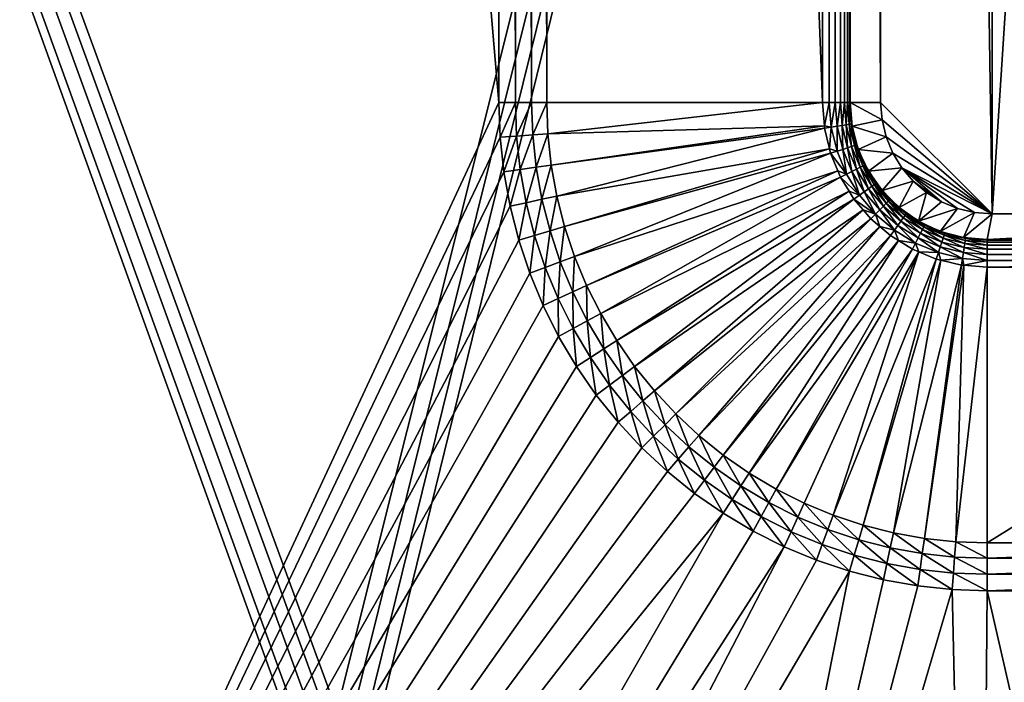
# Model space of a CAD drawing. Extents: x 0 to 433, y 0 to 635.
# Drawn here: x 230 to 287, y 77 to 115 of the extents above; entities that cross this region are included whole.
import ezdxf

# ---------------------------------------------------------------- set-up
doc = ezdxf.new("R2010")
doc.units = 0

msp = doc.modelspace()

# ---------------------------------------------------------------- linework, layer by layer
for points in [[(213.825729, 16.562134, 375.75), (257.568054, 110.499992, 375.75), (213.825729, 623.437866, 375.75)], [(213.825729, 623.437866, 375.75), (257.568054, 110.499992, 375.75), (257.568054, 529.5, 375.75)], [(383.573547, 616, 2.250001), (248.110641, 75.008881, 2.250001), (49.747677, 616, 2.250001)], [(248.110641, 75.008881, 2.250001), (247.215286, 75.528946, 2.250001), (49.747677, 616, 2.250001)], [(49.747677, 616, 2.250001), (247.215286, 75.528946, 2.250001), (246.243835, 75.887337, 2.250001)], [(49.747677, 616, 2.250001), (246.243835, 75.887337, 2.250001), (245.22525, 76.073364, 2.250001)], [(245.22525, 76.073364, 2.250001), (244.660599, 76.099991, 2.250001), (49.747677, 616, 2.250001)], [(49.747677, 616, 2.250001), (244.660599, 76.099991, 2.250001), (188.660614, 76.099991, 2.250001)], [(248.903244, 74.342636, 2.250001), (248.110641, 75.008881, 2.250001), (383.573547, 616, 2.250001)], [(383.573547, 616, 2.250001), (249.569504, 73.550034, 2.250001), (248.903244, 74.342636, 2.250001)], [(383.573547, 616, 2.250001), (250.089554, 72.654663, 2.250001), (249.569504, 73.550034, 2.250001)], [(383.573547, 23.999989, 2.250001), (250.089554, 72.654663, 2.250001), (383.573547, 616, 2.250001)], [(286.337372, 103.999985, 361.540436), (286.337372, 536, 361.540436), (279.837372, 529.5, 361.540436)], [(314.316803, 103.999985, 361.540436), (314.316803, 536, 361.540436), (286.337372, 103.999985, 361.540436)], [(286.337372, 103.999985, 361.540436), (314.316803, 536, 361.540436), (286.337372, 536, 361.540436)], [(257.568054, 529.5, 375.75), (257.568054, 110.499992, 375.75), (258.532806, 110.499992, 375.671936)], [(257.568054, 529.5, 375.75), (258.532806, 110.499992, 375.671936), (258.532806, 529.5, 375.671936)], [(258.532806, 529.5, 375.671936), (258.532806, 110.499992, 375.671936), (259.472443, 110.499992, 375.439758)], [(258.532806, 529.5, 375.671936), (259.472443, 110.499992, 375.439758), (259.472443, 529.5, 375.439758)], [(259.472443, 529.5, 375.439758), (259.472443, 110.499992, 375.439758), (260.362549, 110.499992, 375.059509)], [(259.472443, 529.5, 375.439758), (260.362549, 110.499992, 375.059509), (260.362549, 529.5, 375.059509)], [(260.362549, 110.499992, 375.059509), (276.447845, 110.499992, 366.593567), (260.362549, 529.5, 375.059509)], [(260.362549, 529.5, 375.059509), (276.447845, 110.499992, 366.593567), (276.447845, 529.5, 366.593567)], [(276.447845, 529.5, 366.593567), (276.447845, 110.499992, 366.593567), (276.84137, 110.499992, 366.345703)], [(276.447845, 529.5, 366.593567), (276.84137, 110.499992, 366.345703), (276.84137, 529.5, 366.345703)], [(276.84137, 529.5, 366.345703), (276.84137, 110.499992, 366.345703), (277.191864, 110.499992, 366.039978)], [(276.84137, 529.5, 366.345703), (277.191864, 110.499992, 366.039978), (277.191864, 529.5, 366.039978)], [(277.191864, 529.5, 366.039978), (277.191864, 110.499992, 366.039978), (277.490906, 110.499992, 365.683746)], [(277.191864, 529.5, 366.039978), (277.490906, 110.499992, 365.683746), (277.490906, 529.5, 365.683746)], [(277.490906, 529.5, 365.683746), (277.490906, 110.499992, 365.683746), (277.731293, 110.499992, 365.285583)], [(277.490906, 529.5, 365.683746), (277.731293, 110.499992, 365.285583), (277.731293, 529.5, 365.285583)], [(277.731293, 529.5, 365.285583), (277.731293, 110.499992, 365.285583), (277.907257, 110.499992, 364.855042)], [(277.731293, 529.5, 365.285583), (277.907257, 110.499992, 364.855042), (277.907257, 529.5, 364.855042)], [(277.907257, 529.5, 364.855042), (277.907257, 110.499992, 364.855042), (278.014526, 110.499992, 364.402496)], [(277.907257, 529.5, 364.855042), (278.014526, 110.499992, 364.402496), (278.014526, 529.5, 364.402496)], [(278.014526, 529.5, 364.402496), (278.014526, 110.499992, 364.402496), (278.050598, 110.499992, 363.938812)], [(278.014526, 529.5, 364.402496), (278.050598, 110.499992, 363.938812), (278.050598, 529.5, 363.938812)], [(278.050598, 110.499992, 363.938812), (278.050598, 110.499992, 360.750031), (278.050598, 529.5, 363.938812)], [(278.050598, 529.5, 363.938812), (278.050598, 110.499992, 360.750031), (278.050598, 529.5, 360.750031)], [(278.050598, 110.499992, 360.750031), (279.837372, 110.499992, 360.750031), (278.050598, 529.5, 360.750031)], [(278.050598, 529.5, 360.750031), (279.837372, 110.499992, 360.750031), (279.837372, 529.5, 360.750031)], [(279.837372, 110.499992, 361.540436), (279.837372, 529.5, 361.540436), (279.837372, 110.499992, 360.750031)], [(279.837372, 110.499992, 360.750031), (279.837372, 529.5, 361.540436), (279.837372, 529.5, 360.750031)], [(279.837372, 529.5, 361.540436), (279.837372, 110.499992, 361.540436), (286.337372, 103.999985, 361.540436)], [(213.825729, 16.562134, 375.75), (257.640594, 108.468071, 375.75), (257.568054, 110.499992, 375.75)], [(258.532806, 110.499992, 375.671936), (257.568054, 110.499992, 375.75), (257.640594, 108.468071, 375.75)], [(258.532806, 110.499992, 375.671936), (257.640594, 108.468071, 375.75), (258.602905, 108.536896, 375.671936)], [(259.472443, 110.499992, 375.439758), (258.532806, 110.499992, 375.671936), (258.602905, 108.536896, 375.671936)], [(259.472443, 110.499992, 375.439758), (258.602905, 108.536896, 375.671936), (259.540131, 108.603928, 375.439758)], [(260.362549, 110.499992, 375.059509), (259.472443, 110.499992, 375.439758), (259.540131, 108.603928, 375.439758)], [(260.362549, 110.499992, 375.059509), (259.540131, 108.603928, 375.439758), (260.427979, 108.667435, 375.059509)], [(260.427979, 108.667435, 375.059509), (276.447845, 110.499992, 366.593567), (260.362549, 110.499992, 375.059509)], [(260.427979, 108.667435, 375.059509), (276.555328, 109.13414, 366.593567), (276.447845, 110.499992, 366.593567)], [(276.447845, 110.499992, 366.593567), (276.555328, 109.13414, 366.593567), (276.84137, 110.499992, 366.345703)], [(276.84137, 110.499992, 366.345703), (276.555328, 109.13414, 366.593567), (276.954773, 109.059349, 366.345703)], [(276.84137, 110.499992, 366.345703), (276.954773, 109.059349, 366.345703), (277.191864, 110.499992, 366.039978)], [(277.191864, 110.499992, 366.039978), (276.954773, 109.059349, 366.345703), (277.300964, 109.114182, 366.039978)], [(277.191864, 110.499992, 366.039978), (277.300964, 109.114182, 366.039978), (277.490906, 110.499992, 365.683746)], [(277.490906, 110.499992, 365.683746), (277.300964, 109.114182, 366.039978), (277.596283, 109.160957, 365.683746)], [(277.490906, 110.499992, 365.683746), (277.596283, 109.160957, 365.683746), (277.731293, 110.499992, 365.285583)], [(277.731293, 110.499992, 365.285583), (277.596283, 109.160957, 365.683746), (277.83374, 109.19857, 365.285583)], [(277.731293, 110.499992, 365.285583), (277.83374, 109.19857, 365.285583), (277.907257, 110.499992, 364.855042)], [(277.907257, 110.499992, 364.855042), (277.83374, 109.19857, 365.285583), (278.007507, 109.226089, 364.855042)], [(277.907257, 110.499992, 364.855042), (278.007507, 109.226089, 364.855042), (278.014526, 110.499992, 364.402496)], [(278.014526, 110.499992, 364.402496), (278.007507, 109.226089, 364.855042), (278.113495, 109.242874, 364.402496)], [(278.014526, 110.499992, 364.402496), (278.113495, 109.242874, 364.402496), (278.050598, 110.499992, 363.938812)], [(278.050598, 110.499992, 363.938812), (278.149109, 109.24852, 363.938812), (278.050598, 110.499992, 360.750031)], [(278.050598, 110.499992, 360.750031), (278.149109, 109.24852, 363.938812), (278.17215, 109.110802, 360.750031)], [(278.050598, 110.499992, 363.938812), (278.113495, 109.242874, 364.402496), (278.149109, 109.24852, 363.938812)], [(278.17215, 109.110802, 360.750031), (279.917419, 109.48317, 360.750031), (278.050598, 110.499992, 360.750031)], [(278.050598, 110.499992, 360.750031), (279.917419, 109.48317, 360.750031), (279.837372, 110.499992, 360.750031)], [(279.837372, 110.499992, 361.540436), (279.837372, 110.499992, 360.750031), (279.917419, 109.48317, 360.750031)], [(279.837372, 110.499992, 361.540436), (279.917419, 109.48317, 360.750031), (279.917419, 109.48317, 361.540436)], [(286.337372, 103.999985, 361.540436), (279.837372, 110.499992, 361.540436), (279.917419, 109.48317, 361.540436)], [(277.625427, 107.762497, 366.039978), (277.596283, 109.160957, 365.683746), (277.300964, 109.114182, 366.039978)], [(277.909851, 107.854904, 365.683746), (277.83374, 109.19857, 365.285583), (277.596283, 109.160957, 365.683746)], [(277.909851, 107.854904, 365.683746), (277.596283, 109.160957, 365.683746), (277.625427, 107.762497, 366.039978)], [(278.138458, 107.929184, 365.285583), (278.007507, 109.226089, 364.855042), (277.83374, 109.19857, 365.285583)], [(278.138458, 107.929184, 365.285583), (277.83374, 109.19857, 365.285583), (277.909851, 107.854904, 365.683746)], [(278.305786, 107.983559, 364.855042), (278.113495, 109.242874, 364.402496), (278.007507, 109.226089, 364.855042)], [(278.305786, 107.983559, 364.855042), (278.007507, 109.226089, 364.855042), (278.138458, 107.929184, 365.285583)], [(278.18161, 109.113083, 363.938812), (278.149109, 109.24852, 363.938812), (278.113495, 109.242874, 364.402496)], [(278.407837, 108.016716, 364.402496), (278.18161, 109.113083, 363.938812), (278.113495, 109.242874, 364.402496)], [(278.407837, 108.016716, 364.402496), (278.113495, 109.242874, 364.402496), (278.305786, 107.983559, 364.855042)], [(278.149109, 109.24852, 363.938812), (278.18161, 109.113083, 363.938812), (278.17215, 109.110802, 360.750031)], [(278.17215, 109.110802, 360.750031), (280.155518, 108.491379, 360.750031), (279.917419, 109.48317, 360.750031)], [(279.917419, 109.48317, 361.540436), (279.917419, 109.48317, 360.750031), (280.155518, 108.491379, 360.750031)], [(279.917419, 109.48317, 361.540436), (280.155518, 108.491379, 360.750031), (280.155518, 108.491379, 361.540436)], [(286.337372, 103.999985, 361.540436), (279.917419, 109.48317, 361.540436), (280.155518, 108.491379, 361.540436)], [(259.540131, 108.603928, 375.439758), (258.602905, 108.536896, 375.671936), (258.812866, 106.583801, 375.671936)], [(259.540131, 108.603928, 375.439758), (258.812866, 106.583801, 375.671936), (259.742981, 106.717529, 375.439758)], [(260.427979, 108.667435, 375.059509), (259.540131, 108.603928, 375.439758), (259.742981, 106.717529, 375.439758)], [(260.427979, 108.667435, 375.059509), (259.742981, 106.717529, 375.439758), (260.623993, 106.8442, 375.059509)], [(260.623993, 106.8442, 375.059509), (276.555328, 109.13414, 366.593567), (260.427979, 108.667435, 375.059509)], [(260.623993, 106.8442, 375.059509), (276.566071, 108.997795, 366.593567), (276.555328, 109.13414, 366.593567)], [(260.949585, 105.039597, 375.059509), (276.566071, 108.997795, 366.593567), (260.623993, 106.8442, 375.059509)], [(260.949585, 105.039597, 375.059509), (276.853912, 107.798698, 366.593567), (276.566071, 108.997795, 366.593567)], [(276.555328, 109.13414, 366.593567), (276.566071, 108.997795, 366.593567), (276.954773, 109.059349, 366.345703)], [(276.853912, 107.798698, 366.593567), (276.954773, 109.059349, 366.345703), (276.566071, 108.997795, 366.593567)], [(277.292114, 107.654182, 366.345703), (276.954773, 109.059349, 366.345703), (276.853912, 107.798698, 366.593567)], [(277.292114, 107.654182, 366.345703), (277.300964, 109.114182, 366.039978), (276.954773, 109.059349, 366.345703)], [(277.625427, 107.762497, 366.039978), (277.300964, 109.114182, 366.039978), (277.292114, 107.654182, 366.345703)], [(278.17215, 109.110802, 360.750031), (278.18161, 109.113083, 363.938812), (278.442139, 108.027863, 363.938812)], [(278.17215, 109.110802, 360.750031), (278.442139, 108.027863, 363.938812), (278.533051, 107.763824, 360.750031)], [(278.533051, 107.763824, 360.750031), (280.155518, 108.491379, 360.750031), (278.17215, 109.110802, 360.750031)], [(278.442139, 108.027863, 363.938812), (278.18161, 109.113083, 363.938812), (278.407837, 108.016716, 364.402496)], [(257.857941, 106.446503, 375.75), (257.640594, 108.468071, 375.75), (213.825729, 16.562134, 375.75)], [(258.602905, 108.536896, 375.671936), (257.640594, 108.468071, 375.75), (257.857941, 106.446503, 375.75)], [(258.602905, 108.536896, 375.671936), (257.857941, 106.446503, 375.75), (258.812866, 106.583801, 375.671936)], [(278.305786, 107.983559, 364.855042), (278.79483, 106.802986, 364.855042), (278.407837, 108.016716, 364.402496)], [(278.548798, 107.770355, 363.938812), (278.442139, 108.027863, 363.938812), (278.407837, 108.016716, 364.402496)], [(278.79483, 106.802986, 364.855042), (278.890442, 106.8517, 364.402496), (278.407837, 108.016716, 364.402496)], [(278.407837, 108.016716, 364.402496), (278.890442, 106.8517, 364.402496), (278.922516, 106.868073, 363.938812)], [(278.407837, 108.016716, 364.402496), (278.922516, 106.868073, 363.938812), (278.548798, 107.770355, 363.938812)], [(278.442139, 108.027863, 363.938812), (278.548798, 107.770355, 363.938812), (278.533051, 107.763824, 360.750031)], [(278.533051, 107.763824, 360.750031), (280.545837, 107.549057, 360.750031), (280.155518, 108.491379, 360.750031)], [(280.155518, 108.491379, 361.540436), (280.155518, 108.491379, 360.750031), (280.545837, 107.549057, 360.750031)], [(280.155518, 108.491379, 361.540436), (280.545837, 107.549057, 360.750031), (280.545837, 107.549057, 361.540436)], [(280.155518, 108.491379, 361.540436), (280.545837, 107.549057, 361.540436), (286.337372, 103.999985, 361.540436)], [(261.403076, 103.262825, 375.059509), (276.853912, 107.798698, 366.593567), (260.949585, 105.039597, 375.059509)], [(261.403076, 103.262825, 375.059509), (276.917816, 107.532578, 366.593567), (276.853912, 107.798698, 366.593567)], [(261.982178, 101.522934, 375.059509), (276.917816, 107.532578, 366.593567), (261.403076, 103.262825, 375.059509)], [(261.982178, 101.522934, 375.059509), (277.337311, 106.519852, 366.593567), (276.917816, 107.532578, 366.593567)], [(276.853912, 107.798698, 366.593567), (276.917816, 107.532578, 366.593567), (277.292114, 107.654182, 366.345703)], [(277.292114, 107.654182, 366.345703), (276.917816, 107.532578, 366.593567), (277.845123, 106.319099, 366.345703)], [(276.917816, 107.532578, 366.593567), (277.337311, 106.519852, 366.593567), (277.845123, 106.319099, 366.345703)], [(277.292114, 107.654182, 366.345703), (277.845123, 106.319099, 366.345703), (277.625427, 107.762497, 366.039978)], [(277.625427, 107.762497, 366.039978), (278.15741, 106.47821, 366.039978), (277.909851, 107.854904, 365.683746)], [(277.625427, 107.762497, 366.039978), (277.845123, 106.319099, 366.345703), (278.15741, 106.47821, 366.039978)], [(277.909851, 107.854904, 365.683746), (278.423889, 106.613976, 365.683746), (278.138458, 107.929184, 365.285583)], [(277.909851, 107.854904, 365.683746), (278.15741, 106.47821, 366.039978), (278.423889, 106.613976, 365.683746)], [(278.138458, 107.929184, 365.285583), (278.638031, 106.723114, 365.285583), (278.305786, 107.983559, 364.855042)], [(278.138458, 107.929184, 365.285583), (278.423889, 106.613976, 365.683746), (278.638031, 106.723114, 365.285583)], [(278.305786, 107.983559, 364.855042), (278.638031, 106.723114, 365.285583), (278.79483, 106.802986, 364.855042)], [(278.533051, 107.763824, 360.750031), (278.548798, 107.770355, 363.938812), (278.922516, 106.868073, 363.938812)], [(278.533051, 107.763824, 360.750031), (278.922516, 106.868073, 363.938812), (279.122375, 106.5, 360.750031)], [(279.122375, 106.5, 360.750031), (280.545837, 107.549057, 360.750031), (278.533051, 107.763824, 360.750031)], [(279.122375, 106.5, 360.750031), (281.078766, 106.679398, 360.750031), (280.545837, 107.549057, 360.750031)], [(280.545837, 107.549057, 361.540436), (280.545837, 107.549057, 360.750031), (281.078766, 106.679398, 360.750031)], [(280.545837, 107.549057, 361.540436), (281.078766, 106.679398, 360.750031), (281.078766, 106.679398, 361.540436)], [(286.337372, 103.999985, 361.540436), (280.545837, 107.549057, 361.540436), (281.078766, 106.679398, 361.540436)], [(260.623993, 106.8442, 375.059509), (259.742981, 106.717529, 375.439758), (260.079834, 104.850395, 375.439758)], [(260.623993, 106.8442, 375.059509), (260.079834, 104.850395, 375.439758), (260.949585, 105.039597, 375.059509)], [(278.79483, 106.802986, 364.855042), (279.462494, 105.713455, 364.855042), (278.890442, 106.8517, 364.402496)], [(278.890442, 106.8517, 364.402496), (279.141083, 106.511444, 363.938812), (278.922516, 106.868073, 363.938812)], [(279.462494, 105.713455, 364.855042), (279.549286, 105.77652, 364.402496), (278.890442, 106.8517, 364.402496)], [(279.549286, 105.77652, 364.402496), (279.578461, 105.797707, 363.938812), (278.890442, 106.8517, 364.402496)], [(278.890442, 106.8517, 364.402496), (279.578461, 105.797707, 363.938812), (279.141083, 106.511444, 363.938812)], [(278.922516, 106.868073, 363.938812), (279.141083, 106.511444, 363.938812), (279.122375, 106.5, 360.750031)], [(213.825729, 16.562134, 375.75), (258.218964, 104.445595, 375.75), (257.857941, 106.446503, 375.75)], [(258.812866, 106.583801, 375.671936), (257.857941, 106.446503, 375.75), (258.218964, 104.445595, 375.75)], [(258.812866, 106.583801, 375.671936), (258.218964, 104.445595, 375.75), (259.161652, 104.650658, 375.671936)], [(259.742981, 106.717529, 375.439758), (258.812866, 106.583801, 375.671936), (259.161652, 104.650658, 375.671936)], [(259.742981, 106.717529, 375.439758), (259.161652, 104.650658, 375.671936), (260.079834, 104.850395, 375.439758)], [(262.683899, 99.828781, 375.059509), (277.337311, 106.519852, 366.593567), (261.982178, 101.522934, 375.059509)], [(262.683899, 99.828781, 375.059509), (277.494446, 106.140434, 366.593567), (277.337311, 106.519852, 366.593567)], [(277.337311, 106.519852, 366.593567), (277.494446, 106.140434, 366.593567), (277.845123, 106.319099, 366.345703)], [(277.845123, 106.319099, 366.345703), (277.494446, 106.140434, 366.593567), (278.600189, 105.086952, 366.345703)], [(277.845123, 106.319099, 366.345703), (278.600189, 105.086952, 366.345703), (278.15741, 106.47821, 366.039978)], [(278.15741, 106.47821, 366.039978), (278.883759, 105.292976, 366.039978), (278.423889, 106.613976, 365.683746)], [(278.15741, 106.47821, 366.039978), (278.600189, 105.086952, 366.345703), (278.883759, 105.292976, 366.039978)], [(278.423889, 106.613976, 365.683746), (279.125671, 105.468735, 365.683746), (278.638031, 106.723114, 365.285583)], [(278.423889, 106.613976, 365.683746), (278.883759, 105.292976, 366.039978), (279.125671, 105.468735, 365.683746)], [(278.638031, 106.723114, 365.285583), (279.32016, 105.610031, 365.285583), (278.79483, 106.802986, 364.855042)], [(278.638031, 106.723114, 365.285583), (279.125671, 105.468735, 365.683746), (279.32016, 105.610031, 365.285583)], [(279.32016, 105.610031, 365.285583), (279.462494, 105.713455, 364.855042), (278.79483, 106.802986, 364.855042)], [(279.922241, 105.357689, 360.750031), (281.078766, 106.679398, 360.750031), (279.122375, 106.5, 360.750031)], [(279.122375, 106.5, 360.750031), (279.141083, 106.511444, 363.938812), (279.578461, 105.797707, 363.938812)], [(279.122375, 106.5, 360.750031), (279.578461, 105.797707, 363.938812), (279.922241, 105.357689, 360.750031)], [(279.922241, 105.357689, 360.750031), (281.741211, 105.903801, 360.750031), (281.078766, 106.679398, 360.750031)], [(281.078766, 106.679398, 361.540436), (281.078766, 106.679398, 360.750031), (281.741211, 105.903801, 360.750031)], [(281.078766, 106.679398, 361.540436), (281.741211, 105.903801, 360.750031), (281.741211, 105.903801, 361.540436)], [(286.337372, 103.999985, 361.540436), (281.078766, 106.679398, 361.540436), (285.320557, 104.080025, 361.540436)], [(281.741211, 105.903801, 361.540436), (283.386444, 104.70845, 361.540436), (281.078766, 106.679398, 361.540436)], [(281.078766, 106.679398, 361.540436), (283.386444, 104.70845, 361.540436), (284.328766, 104.31813, 361.540436)], [(281.078766, 106.679398, 361.540436), (284.328766, 104.31813, 361.540436), (285.320557, 104.080025, 361.540436)], [(263.5047, 98.189011, 375.059509), (277.494446, 106.140434, 366.593567), (262.683899, 99.828781, 375.059509)], [(263.5047, 98.189011, 375.059509), (277.995575, 105.322662, 366.593567), (277.494446, 106.140434, 366.593567)], [(277.494446, 106.140434, 366.593567), (277.995575, 105.322662, 366.593567), (278.600189, 105.086952, 366.345703)], [(280.167969, 104.617355, 365.285583), (279.462494, 105.713455, 364.855042), (279.32016, 105.610031, 365.285583)], [(280.292389, 104.741783, 364.855042), (279.549286, 105.77652, 364.402496), (279.462494, 105.713455, 364.855042)], [(280.292389, 104.741783, 364.855042), (279.462494, 105.713455, 364.855042), (280.167969, 104.617355, 365.285583)], [(279.549286, 105.77652, 364.402496), (279.940765, 105.37352, 363.938812), (279.578461, 105.797707, 363.938812)], [(280.368225, 104.817642, 364.402496), (280.393707, 104.84314, 363.938812), (279.549286, 105.77652, 364.402496)], [(280.368225, 104.817642, 364.402496), (279.549286, 105.77652, 364.402496), (280.292389, 104.741783, 364.855042)], [(280.393707, 104.84314, 363.938812), (279.940765, 105.37352, 363.938812), (279.549286, 105.77652, 364.402496)], [(279.578461, 105.797707, 363.938812), (279.940765, 105.37352, 363.938812), (279.922241, 105.357689, 360.750031)], [(280.908295, 104.371635, 360.750031), (281.741211, 105.903801, 360.750031), (279.922241, 105.357689, 360.750031)], [(280.908295, 104.371635, 360.750031), (282.516785, 105.241386, 360.750031), (281.741211, 105.903801, 360.750031)], [(281.741211, 105.903801, 361.540436), (281.741211, 105.903801, 360.750031), (282.516785, 105.241386, 360.750031)], [(281.741211, 105.903801, 361.540436), (282.516785, 105.241386, 360.750031), (282.516785, 105.241386, 361.540436)], [(281.741211, 105.903801, 361.540436), (282.516785, 105.241386, 361.540436), (283.386444, 104.70845, 361.540436)], [(264.44043, 96.611977, 375.059509), (277.995575, 105.322662, 366.593567), (263.5047, 98.189011, 375.059509)], [(264.44043, 96.611977, 375.059509), (278.281799, 104.855629, 366.593567), (277.995575, 105.322662, 366.593567)], [(278.281799, 104.855629, 366.593567), (278.600189, 105.086952, 366.345703), (277.995575, 105.322662, 366.593567)], [(279.538696, 103.988098, 366.345703), (278.883759, 105.292976, 366.039978), (278.600189, 105.086952, 366.345703)], [(279.78653, 104.235931, 366.039978), (279.125671, 105.468735, 365.683746), (278.883759, 105.292976, 366.039978)], [(279.78653, 104.235931, 366.039978), (278.883759, 105.292976, 366.039978), (279.538696, 103.988098, 366.345703)], [(279.997986, 104.44738, 365.683746), (279.32016, 105.610031, 365.285583), (279.125671, 105.468735, 365.683746)], [(279.997986, 104.44738, 365.683746), (279.125671, 105.468735, 365.683746), (279.78653, 104.235931, 366.039978)], [(280.167969, 104.617355, 365.285583), (279.32016, 105.610031, 365.285583), (279.997986, 104.44738, 365.683746)], [(279.922241, 105.357689, 360.750031), (279.940765, 105.37352, 363.938812), (280.393707, 104.84314, 363.938812)], [(279.922241, 105.357689, 360.750031), (280.393707, 104.84314, 363.938812), (280.908295, 104.371635, 360.750031)], [(282.050598, 103.571785, 360.750031), (282.516785, 105.241386, 360.750031), (280.908295, 104.371635, 360.750031)], [(282.050598, 103.571785, 360.750031), (283.386444, 104.70845, 360.750031), (282.516785, 105.241386, 360.750031)], [(282.516785, 105.241386, 361.540436), (282.516785, 105.241386, 360.750031), (283.386444, 104.70845, 360.750031)], [(282.516785, 105.241386, 361.540436), (283.386444, 104.70845, 360.750031), (283.386444, 104.70845, 361.540436)], [(259.161652, 104.650658, 375.671936), (258.218964, 104.445595, 375.75), (258.721802, 102.47554, 375.75)], [(259.161652, 104.650658, 375.671936), (258.721802, 102.47554, 375.75), (259.647461, 102.747337, 375.671936)], [(260.079834, 104.850395, 375.439758), (259.161652, 104.650658, 375.671936), (259.647461, 102.747337, 375.671936)], [(260.079834, 104.850395, 375.439758), (259.647461, 102.747337, 375.671936), (260.549042, 103.012054, 375.439758)], [(260.949585, 105.039597, 375.059509), (260.079834, 104.850395, 375.439758), (260.549042, 103.012054, 375.439758)], [(260.949585, 105.039597, 375.059509), (260.549042, 103.012054, 375.439758), (261.403076, 103.262825, 375.059509)], [(265.486237, 95.105705, 375.059509), (278.281799, 104.855629, 366.593567), (264.44043, 96.611977, 375.059509)], [(265.486237, 95.105705, 375.059509), (278.815613, 104.230583, 366.593567), (278.281799, 104.855629, 366.593567)], [(279.538696, 103.988098, 366.345703), (278.600189, 105.086952, 366.345703), (278.281799, 104.855629, 366.593567)], [(278.815613, 104.230583, 366.593567), (279.538696, 103.988098, 366.345703), (278.281799, 104.855629, 366.593567)], [(281.019318, 103.575066, 365.683746), (280.167969, 104.617355, 365.285583), (279.997986, 104.44738, 365.683746)], [(281.160614, 103.769539, 365.285583), (280.292389, 104.741783, 364.855042), (280.167969, 104.617355, 365.285583)], [(281.160614, 103.769539, 365.285583), (280.167969, 104.617355, 365.285583), (281.019318, 103.575066, 365.683746)], [(281.264069, 103.911888, 364.855042), (280.368225, 104.817642, 364.402496), (280.292389, 104.741783, 364.855042)], [(281.264069, 103.911888, 364.855042), (280.292389, 104.741783, 364.855042), (281.160614, 103.769539, 365.285583)], [(280.924103, 104.39016, 363.938812), (280.393707, 104.84314, 363.938812), (280.368225, 104.817642, 364.402496)], [(281.327118, 103.998688, 364.402496), (280.924103, 104.39016, 363.938812), (280.368225, 104.817642, 364.402496)], [(281.327118, 103.998688, 364.402496), (280.368225, 104.817642, 364.402496), (281.264069, 103.911888, 364.855042)], [(280.393707, 104.84314, 363.938812), (280.924103, 104.39016, 363.938812), (280.908295, 104.371635, 360.750031)], [(284.328766, 104.31813, 360.750031), (283.386444, 104.70845, 360.750031), (282.050598, 103.571785, 360.750031)], [(283.386444, 104.70845, 361.540436), (283.386444, 104.70845, 360.750031), (284.328766, 104.31813, 360.750031)], [(283.386444, 104.70845, 361.540436), (284.328766, 104.31813, 360.750031), (284.328766, 104.31813, 361.540436)], [(213.825729, 16.562134, 375.75), (258.721802, 102.47554, 375.75), (258.218964, 104.445595, 375.75)], [(266.636841, 93.677895, 375.059509), (278.815613, 104.230583, 366.593567), (265.486237, 95.105705, 375.059509)], [(266.636841, 93.677895, 375.059509), (279.260406, 103.709816, 366.593567), (278.815613, 104.230583, 366.593567)], [(278.815613, 104.230583, 366.593567), (279.260406, 103.709816, 366.593567), (279.538696, 103.988098, 366.345703)], [(279.781189, 103.26503, 366.593567), (279.538696, 103.988098, 366.345703), (279.260406, 103.709816, 366.593567)], [(280.637573, 103.049576, 366.345703), (279.78653, 104.235931, 366.039978), (279.538696, 103.988098, 366.345703)], [(280.637573, 103.049576, 366.345703), (279.538696, 103.988098, 366.345703), (279.781189, 103.26503, 366.593567)], [(280.843567, 103.333145, 366.039978), (279.997986, 104.44738, 365.683746), (279.78653, 104.235931, 366.039978)], [(280.843567, 103.333145, 366.039978), (279.78653, 104.235931, 366.039978), (280.637573, 103.049576, 366.345703)], [(281.019318, 103.575066, 365.683746), (279.997986, 104.44738, 365.683746), (280.843567, 103.333145, 366.039978)], [(280.908295, 104.371635, 360.750031), (280.924103, 104.39016, 363.938812), (281.348328, 104.027855, 363.938812)], [(280.908295, 104.371635, 360.750031), (281.348328, 104.027855, 363.938812), (282.050598, 103.571785, 360.750031)], [(281.348328, 104.027855, 363.938812), (280.924103, 104.39016, 363.938812), (281.327118, 103.998688, 364.402496)], [(282.353577, 103.244217, 364.855042), (281.327118, 103.998688, 364.402496), (281.264069, 103.911888, 364.855042)], [(282.062042, 103.590477, 363.938812), (281.348328, 104.027855, 363.938812), (281.327118, 103.998688, 364.402496)], [(282.402313, 103.339821, 364.402496), (282.062042, 103.590477, 363.938812), (281.327118, 103.998688, 364.402496)], [(282.402313, 103.339821, 364.402496), (281.327118, 103.998688, 364.402496), (282.353577, 103.244217, 364.855042)], [(281.348328, 104.027855, 363.938812), (282.062042, 103.590477, 363.938812), (282.050598, 103.571785, 360.750031)], [(283.314423, 102.982445, 360.750031), (284.328766, 104.31813, 360.750031), (282.050598, 103.571785, 360.750031)], [(283.314423, 102.982445, 360.750031), (285.320557, 104.080025, 360.750031), (284.328766, 104.31813, 360.750031)], [(284.661407, 102.621529, 360.750031), (285.320557, 104.080025, 360.750031), (283.314423, 102.982445, 360.750031)], [(284.328766, 104.31813, 361.540436), (284.328766, 104.31813, 360.750031), (285.320557, 104.080025, 360.750031)], [(284.328766, 104.31813, 361.540436), (285.320557, 104.080025, 360.750031), (285.320557, 104.080025, 361.540436)], [(284.661407, 102.621529, 360.750031), (286.337372, 103.999985, 360.750031), (285.320557, 104.080025, 360.750031)], [(286.050598, 102.499992, 360.750031), (286.337372, 103.999985, 360.750031), (284.661407, 102.621529, 360.750031)], [(285.320557, 104.080025, 361.540436), (285.320557, 104.080025, 360.750031), (286.337372, 103.999985, 360.750031)], [(285.320557, 104.080025, 361.540436), (286.337372, 103.999985, 360.750031), (286.337372, 103.999985, 361.540436)], [(314.550568, 102.499992, 360.750031), (314.316803, 103.999985, 360.750031), (286.050598, 102.499992, 360.750031)], [(286.050598, 102.499992, 360.750031), (314.316803, 103.999985, 360.750031), (286.337372, 103.999985, 360.750031)], [(314.316803, 103.999985, 361.540436), (286.337372, 103.999985, 361.540436), (314.316803, 103.999985, 360.750031)], [(314.316803, 103.999985, 360.750031), (286.337372, 103.999985, 361.540436), (286.337372, 103.999985, 360.750031)], [(267.886414, 92.335793, 375.059509), (279.260406, 103.709816, 366.593567), (266.636841, 93.677895, 375.059509)], [(267.886414, 92.335793, 375.059509), (279.781189, 103.26503, 366.593567), (279.260406, 103.709816, 366.593567)], [(282.028839, 102.606819, 366.039978), (281.019318, 103.575066, 365.683746), (280.843567, 103.333145, 366.039978)], [(282.164581, 102.873268, 365.683746), (281.160614, 103.769539, 365.285583), (281.019318, 103.575066, 365.683746)], [(282.164581, 102.873268, 365.683746), (281.019318, 103.575066, 365.683746), (282.028839, 102.606819, 366.039978)], [(282.273712, 103.08744, 365.285583), (281.264069, 103.911888, 364.855042), (281.160614, 103.769539, 365.285583)], [(282.273712, 103.08744, 365.285583), (281.160614, 103.769539, 365.285583), (282.164581, 102.873268, 365.683746)], [(282.353577, 103.244217, 364.855042), (281.264069, 103.911888, 364.855042), (282.273712, 103.08744, 365.285583)], [(282.050598, 103.571785, 360.750031), (282.062042, 103.590477, 363.938812), (282.418671, 103.371948, 363.938812)], [(282.050598, 103.571785, 360.750031), (282.418671, 103.371948, 363.938812), (283.314423, 102.982445, 360.750031)], [(282.418671, 103.371948, 363.938812), (282.062042, 103.590477, 363.938812), (282.402313, 103.339821, 364.402496)], [(260.549042, 103.012054, 375.439758), (259.647461, 102.747337, 375.671936), (260.267792, 100.883514, 375.671936)], [(260.549042, 103.012054, 375.439758), (260.267792, 100.883514, 375.671936), (261.148224, 101.211876, 375.439758)], [(261.403076, 103.262825, 375.059509), (260.549042, 103.012054, 375.439758), (261.148224, 101.211876, 375.439758)], [(261.403076, 103.262825, 375.059509), (261.148224, 101.211876, 375.439758), (261.982178, 101.522934, 375.059509)], [(269.228485, 91.08625, 375.059509), (279.781189, 103.26503, 366.593567), (267.886414, 92.335793, 375.059509)], [(269.228485, 91.08625, 375.059509), (280.40625, 102.731201, 366.593567), (279.781189, 103.26503, 366.593567)], [(279.781189, 103.26503, 366.593567), (280.40625, 102.731201, 366.593567), (280.637573, 103.049576, 366.345703)], [(280.87326, 102.444992, 366.593567), (280.637573, 103.049576, 366.345703), (280.40625, 102.731201, 366.593567)], [(281.86972, 102.294518, 366.345703), (280.843567, 103.333145, 366.039978), (280.637573, 103.049576, 366.345703)], [(281.86972, 102.294518, 366.345703), (280.637573, 103.049576, 366.345703), (280.87326, 102.444992, 366.593567)], [(282.028839, 102.606819, 366.039978), (280.843567, 103.333145, 366.039978), (281.86972, 102.294518, 366.345703)], [(283.31311, 102.07486, 366.039978), (282.164581, 102.873268, 365.683746), (282.028839, 102.606819, 366.039978)], [(283.405518, 102.359253, 365.683746), (282.273712, 103.08744, 365.285583), (282.164581, 102.873268, 365.683746)], [(283.405518, 102.359253, 365.683746), (282.164581, 102.873268, 365.683746), (283.31311, 102.07486, 366.039978)], [(283.479767, 102.587875, 365.285583), (282.353577, 103.244217, 364.855042), (282.273712, 103.08744, 365.285583)], [(283.479767, 102.587875, 365.285583), (282.273712, 103.08744, 365.285583), (283.405518, 102.359253, 365.683746)], [(283.53418, 102.755219, 364.855042), (282.402313, 103.339821, 364.402496), (282.353577, 103.244217, 364.855042)], [(283.53418, 102.755219, 364.855042), (282.353577, 103.244217, 364.855042), (283.479767, 102.587875, 365.285583)], [(283.320953, 102.998199, 363.938812), (282.418671, 103.371948, 363.938812), (282.402313, 103.339821, 364.402496)], [(283.567322, 102.857246, 364.402496), (283.320953, 102.998199, 363.938812), (282.402313, 103.339821, 364.402496)], [(283.567322, 102.857246, 364.402496), (282.402313, 103.339821, 364.402496), (283.53418, 102.755219, 364.855042)], [(282.418671, 103.371948, 363.938812), (283.320953, 102.998199, 363.938812), (283.314423, 102.982445, 360.750031)], [(283.314423, 102.982445, 360.750031), (283.320953, 102.998199, 363.938812), (283.578461, 102.891533, 363.938812)], [(283.314423, 102.982445, 360.750031), (283.578461, 102.891533, 363.938812), (284.661407, 102.621529, 360.750031)], [(283.578461, 102.891533, 363.938812), (283.320953, 102.998199, 363.938812), (283.567322, 102.857246, 364.402496)], [(284.776672, 102.456909, 364.855042), (283.567322, 102.857246, 364.402496), (283.53418, 102.755219, 364.855042)], [(284.663666, 102.631004, 363.938812), (283.578461, 102.891533, 363.938812), (283.567322, 102.857246, 364.402496)], [(284.793457, 102.562874, 364.402496), (284.663666, 102.631004, 363.938812), (283.567322, 102.857246, 364.402496)], [(284.793457, 102.562874, 364.402496), (283.567322, 102.857246, 364.402496), (284.776672, 102.456909, 364.855042)], [(284.663666, 102.631004, 363.938812), (284.661407, 102.621529, 360.750031), (283.578461, 102.891533, 363.938812)], [(259.363892, 100.546356, 375.75), (258.721802, 102.47554, 375.75), (213.825729, 16.562134, 375.75)], [(259.647461, 102.747337, 375.671936), (258.721802, 102.47554, 375.75), (259.363892, 100.546356, 375.75)], [(259.647461, 102.747337, 375.671936), (259.363892, 100.546356, 375.75), (260.267792, 100.883514, 375.671936)], [(270.656311, 89.935631, 375.059509), (280.40625, 102.731201, 366.593567), (269.228485, 91.08625, 375.059509)], [(270.656311, 89.935631, 375.059509), (280.87326, 102.444992, 366.593567), (280.40625, 102.731201, 366.593567)], [(272.162598, 88.889824, 375.059509), (280.87326, 102.444992, 366.593567), (270.656311, 89.935631, 375.059509)], [(272.162598, 88.889824, 375.059509), (281.69101, 101.943863, 366.593567), (280.87326, 102.444992, 366.593567)], [(280.87326, 102.444992, 366.593567), (281.69101, 101.943863, 366.593567), (281.86972, 102.294518, 366.345703)], [(282.070465, 101.78672, 366.593567), (281.86972, 102.294518, 366.345703), (281.69101, 101.943863, 366.593567)], [(283.204803, 101.741508, 366.345703), (282.028839, 102.606819, 366.039978), (281.86972, 102.294518, 366.345703)], [(283.204803, 101.741508, 366.345703), (281.86972, 102.294518, 366.345703), (282.070465, 101.78672, 366.593567)], [(283.31311, 102.07486, 366.039978), (282.028839, 102.606819, 366.039978), (283.204803, 101.741508, 366.345703)], [(284.664795, 101.750343, 366.039978), (283.405518, 102.359253, 365.683746), (283.31311, 102.07486, 366.039978)], [(284.711578, 102.0457, 365.683746), (283.479767, 102.587875, 365.285583), (283.405518, 102.359253, 365.683746)], [(284.711578, 102.0457, 365.683746), (283.405518, 102.359253, 365.683746), (284.664795, 101.750343, 366.039978)], [(284.749146, 102.283119, 365.285583), (283.53418, 102.755219, 364.855042), (283.479767, 102.587875, 365.285583)], [(284.749146, 102.283119, 365.285583), (283.479767, 102.587875, 365.285583), (284.711578, 102.0457, 365.683746)], [(284.776672, 102.456909, 364.855042), (283.53418, 102.755219, 364.855042), (284.749146, 102.283119, 365.285583)], [(284.799103, 102.598488, 363.938812), (284.661407, 102.621529, 360.750031), (284.663666, 102.631004, 363.938812)], [(284.799103, 102.598488, 363.938812), (286.050598, 102.499992, 360.750031), (284.661407, 102.621529, 360.750031)], [(284.799103, 102.598488, 363.938812), (284.663666, 102.631004, 363.938812), (284.793457, 102.562874, 364.402496)], [(284.711578, 102.0457, 365.683746), (286.050598, 101.940315, 365.683746), (284.749146, 102.283119, 365.285583)], [(284.749146, 102.283119, 365.285583), (286.050598, 102.180687, 365.285583), (284.776672, 102.456909, 364.855042)], [(284.749146, 102.283119, 365.285583), (286.050598, 101.940315, 365.683746), (286.050598, 102.180687, 365.285583)], [(284.776672, 102.456909, 364.855042), (286.050598, 102.356644, 364.855042), (284.793457, 102.562874, 364.402496)], [(284.776672, 102.456909, 364.855042), (286.050598, 102.180687, 365.285583), (286.050598, 102.356644, 364.855042)], [(284.793457, 102.562874, 364.402496), (286.050598, 102.463943, 364.402496), (284.799103, 102.598488, 363.938812)], [(284.793457, 102.562874, 364.402496), (286.050598, 102.356644, 364.855042), (286.050598, 102.463943, 364.402496)], [(286.050598, 102.499992, 363.938812), (286.050598, 102.499992, 360.750031), (284.799103, 102.598488, 363.938812)], [(284.799103, 102.598488, 363.938812), (286.050598, 102.463943, 364.402496), (286.050598, 102.499992, 363.938812)], [(286.050598, 102.499992, 360.750031), (286.050598, 102.499992, 363.938812), (314.550568, 102.499992, 360.750031)], [(314.550568, 102.499992, 360.750031), (286.050598, 102.499992, 363.938812), (311.947754, 102.499992, 363.938812)], [(286.050598, 102.463943, 364.402496), (311.947754, 102.463943, 364.402496), (311.947754, 102.499992, 363.938812)], [(286.050598, 102.463943, 364.402496), (311.947754, 102.499992, 363.938812), (286.050598, 102.499992, 363.938812)], [(286.050598, 102.356644, 364.855042), (311.947754, 102.356644, 364.855042), (311.947754, 102.463943, 364.402496)], [(286.050598, 102.356644, 364.855042), (311.947754, 102.463943, 364.402496), (286.050598, 102.463943, 364.402496)], [(286.050598, 102.180687, 365.285583), (311.947754, 102.180687, 365.285583), (311.947754, 102.356644, 364.855042)], [(286.050598, 102.180687, 365.285583), (311.947754, 102.356644, 364.855042), (286.050598, 102.356644, 364.855042)], [(273.739594, 87.954117, 375.059509), (281.69101, 101.943863, 366.593567), (272.162598, 88.889824, 375.059509)], [(273.739594, 87.954117, 375.059509), (282.070465, 101.78672, 366.593567), (281.69101, 101.943863, 366.593567)], [(275.379395, 87.133301, 375.059509), (282.070465, 101.78672, 366.593567), (273.739594, 87.954117, 375.059509)], [(277.073547, 86.431564, 375.059509), (282.070465, 101.78672, 366.593567), (275.379395, 87.133301, 375.059509)], [(277.073547, 86.431564, 375.059509), (283.08316, 101.367218, 366.593567), (282.070465, 101.78672, 366.593567)], [(282.070465, 101.78672, 366.593567), (283.08316, 101.367218, 366.593567), (283.204803, 101.741508, 366.345703)], [(283.349274, 101.303337, 366.593567), (283.204803, 101.741508, 366.345703), (283.08316, 101.367218, 366.593567)], [(284.609955, 101.40416, 366.345703), (283.31311, 102.07486, 366.039978), (283.204803, 101.741508, 366.345703)], [(284.609955, 101.40416, 366.345703), (283.204803, 101.741508, 366.345703), (283.349274, 101.303337, 366.593567)], [(284.664795, 101.750343, 366.039978), (283.31311, 102.07486, 366.039978), (284.609955, 101.40416, 366.345703)], [(284.609955, 101.40416, 366.345703), (286.050598, 101.290779, 366.345703), (284.664795, 101.750343, 366.039978)], [(284.664795, 101.750343, 366.039978), (286.050598, 101.641281, 366.039978), (284.711578, 102.0457, 365.683746)], [(284.664795, 101.750343, 366.039978), (286.050598, 101.290779, 366.345703), (286.050598, 101.641281, 366.039978)], [(284.711578, 102.0457, 365.683746), (286.050598, 101.641281, 366.039978), (286.050598, 101.940315, 365.683746)], [(286.050598, 101.940315, 365.683746), (311.947754, 101.940315, 365.683746), (311.947754, 102.180687, 365.285583)], [(286.050598, 101.940315, 365.683746), (311.947754, 102.180687, 365.285583), (286.050598, 102.180687, 365.285583)], [(286.050598, 101.641281, 366.039978), (311.947754, 101.641281, 366.039978), (311.947754, 101.940315, 365.683746)], [(286.050598, 101.641281, 366.039978), (311.947754, 101.940315, 365.683746), (286.050598, 101.940315, 365.683746)], [(261.148224, 101.211876, 375.439758), (260.267792, 100.883514, 375.671936), (261.019531, 99.068687, 375.671936)], [(261.148224, 101.211876, 375.439758), (261.019531, 99.068687, 375.671936), (261.874268, 99.459023, 375.439758)], [(261.982178, 101.522934, 375.059509), (261.148224, 101.211876, 375.439758), (261.874268, 99.459023, 375.439758)], [(261.982178, 101.522934, 375.059509), (261.874268, 99.459023, 375.439758), (262.683899, 99.828781, 375.059509)], [(278.813416, 85.85247, 375.059509), (283.08316, 101.367218, 366.593567), (277.073547, 86.431564, 375.059509)], [(278.813416, 85.85247, 375.059509), (283.349274, 101.303337, 366.593567), (283.08316, 101.367218, 366.593567)], [(280.59021, 85.398972, 375.059509), (283.349274, 101.303337, 366.593567), (278.813416, 85.85247, 375.059509)], [(280.59021, 85.398972, 375.059509), (284.548401, 101.015465, 366.593567), (283.349274, 101.303337, 366.593567)], [(283.349274, 101.303337, 366.593567), (284.548401, 101.015465, 366.593567), (284.609955, 101.40416, 366.345703)], [(284.548401, 101.015465, 366.593567), (284.684753, 101.004723, 366.593567), (284.609955, 101.40416, 366.345703)], [(284.609955, 101.40416, 366.345703), (284.684753, 101.004723, 366.593567), (286.050598, 101.290779, 366.345703)], [(284.684753, 101.004723, 366.593567), (286.050598, 100.89724, 366.593567), (286.050598, 101.290779, 366.345703)], [(286.050598, 101.290779, 366.345703), (311.947754, 101.290779, 366.345703), (311.947754, 101.641281, 366.039978)], [(286.050598, 101.290779, 366.345703), (311.947754, 101.641281, 366.039978), (286.050598, 101.641281, 366.039978)], [(286.050598, 100.89724, 366.593567), (311.947754, 100.89724, 366.593567), (311.947754, 101.290779, 366.345703)], [(286.050598, 100.89724, 366.593567), (311.947754, 101.290779, 366.345703), (286.050598, 101.290779, 366.345703)], [(213.825729, 16.562134, 375.75), (260.141968, 98.667923, 375.75), (259.363892, 100.546356, 375.75)], [(260.267792, 100.883514, 375.671936), (259.363892, 100.546356, 375.75), (260.141968, 98.667923, 375.75)], [(260.267792, 100.883514, 375.671936), (260.141968, 98.667923, 375.75), (261.019531, 99.068687, 375.671936)], [(282.394806, 85.073395, 375.059509), (284.548401, 101.015465, 366.593567), (280.59021, 85.398972, 375.059509)], [(282.394806, 85.073395, 375.059509), (284.684753, 101.004723, 366.593567), (284.548401, 101.015465, 366.593567)], [(284.218018, 84.877373, 375.059509), (284.684753, 101.004723, 366.593567), (282.394806, 85.073395, 375.059509)], [(284.218018, 84.877373, 375.059509), (286.050598, 100.89724, 366.593567), (284.684753, 101.004723, 366.593567)], [(286.050598, 84.811928, 375.059509), (286.050598, 100.89724, 366.593567), (284.218018, 84.877373, 375.059509)], [(311.947754, 84.811928, 375.059509), (311.947754, 100.89724, 366.593567), (286.050598, 84.811928, 375.059509)], [(286.050598, 84.811928, 375.059509), (311.947754, 100.89724, 366.593567), (286.050598, 100.89724, 366.593567)], [(261.874268, 99.459023, 375.439758), (261.019531, 99.068687, 375.671936), (261.898804, 97.312126, 375.671936)], [(262.683899, 99.828781, 375.059509), (261.874268, 99.459023, 375.439758), (262.723511, 97.762436, 375.439758)], [(261.874268, 99.459023, 375.439758), (261.898804, 97.312126, 375.671936), (262.723511, 97.762436, 375.439758)], [(262.683899, 99.828781, 375.059509), (262.723511, 97.762436, 375.439758), (263.5047, 98.189011, 375.059509)], [(261.019531, 99.068687, 375.671936), (260.141968, 98.667923, 375.75), (261.052063, 96.849754, 375.75)], [(261.019531, 99.068687, 375.671936), (261.052063, 96.849754, 375.75), (261.898804, 97.312126, 375.671936)], [(213.825729, 16.562134, 375.75), (261.052063, 96.849754, 375.75), (260.141968, 98.667923, 375.75)], [(262.723511, 97.762436, 375.439758), (261.898804, 97.312126, 375.671936), (262.901154, 95.622749, 375.671936)], [(263.5047, 98.189011, 375.059509), (262.723511, 97.762436, 375.439758), (263.69162, 96.13076, 375.439758)], [(262.723511, 97.762436, 375.439758), (262.901154, 95.622749, 375.671936), (263.69162, 96.13076, 375.439758)], [(263.5047, 98.189011, 375.059509), (263.69162, 96.13076, 375.439758), (264.44043, 96.611977, 375.059509)], [(261.898804, 97.312126, 375.671936), (261.052063, 96.849754, 375.75), (262.089539, 95.101166, 375.75)], [(261.898804, 97.312126, 375.671936), (262.089539, 95.101166, 375.75), (262.901154, 95.622749, 375.671936)], [(262.089539, 95.101166, 375.75), (261.052063, 96.849754, 375.75), (213.825729, 16.562134, 375.75)], [(264.44043, 96.611977, 375.059509), (263.69162, 96.13076, 375.439758), (264.773682, 94.572304, 375.439758)], [(264.44043, 96.611977, 375.059509), (264.773682, 94.572304, 375.439758), (265.486237, 95.105705, 375.059509)], [(263.69162, 96.13076, 375.439758), (262.901154, 95.622749, 375.671936), (264.021454, 94.009193, 375.671936)], [(263.69162, 96.13076, 375.439758), (264.021454, 94.009193, 375.671936), (264.773682, 94.572304, 375.439758)], [(262.901154, 95.622749, 375.671936), (262.089539, 95.101166, 375.75), (263.249115, 93.431038, 375.75)], [(262.901154, 95.622749, 375.671936), (263.249115, 93.431038, 375.75), (264.021454, 94.009193, 375.671936)], [(213.825729, 16.562134, 375.75), (263.249115, 93.431038, 375.75), (262.089539, 95.101166, 375.75)], [(265.486237, 95.105705, 375.059509), (264.773682, 94.572304, 375.439758), (265.964142, 93.095001, 375.439758)], [(265.486237, 95.105705, 375.059509), (265.964142, 93.095001, 375.439758), (266.636841, 93.677895, 375.059509)], [(264.773682, 94.572304, 375.439758), (264.021454, 94.009193, 375.671936), (265.254028, 92.47966, 375.671936)], [(264.773682, 94.572304, 375.439758), (265.254028, 92.47966, 375.671936), (265.964142, 93.095001, 375.439758)], [(264.021454, 94.009193, 375.671936), (263.249115, 93.431038, 375.75), (264.524933, 91.8479, 375.75)], [(264.021454, 94.009193, 375.671936), (264.524933, 91.8479, 375.75), (265.254028, 92.47966, 375.671936)], [(266.636841, 93.677895, 375.059509), (265.964142, 93.095001, 375.439758), (267.257019, 91.706398, 375.439758)], [(266.636841, 93.677895, 375.059509), (267.257019, 91.706398, 375.439758), (267.886414, 92.335793, 375.059509)], [(213.825729, 16.562134, 375.75), (264.524933, 91.8479, 375.75), (263.249115, 93.431038, 375.75)], [(265.964142, 93.095001, 375.439758), (265.254028, 92.47966, 375.671936), (266.59256, 91.041969, 375.671936)], [(265.964142, 93.095001, 375.439758), (266.59256, 91.041969, 375.671936), (267.257019, 91.706398, 375.439758)], [(265.254028, 92.47966, 375.671936), (264.524933, 91.8479, 375.75), (265.9104, 90.359795, 375.75)], [(265.254028, 92.47966, 375.671936), (265.9104, 90.359795, 375.75), (266.59256, 91.041969, 375.671936)], [(267.886414, 92.335793, 375.059509), (267.257019, 91.706398, 375.439758), (268.645599, 90.413574, 375.439758)], [(267.886414, 92.335793, 375.059509), (268.645599, 90.413574, 375.439758), (269.228485, 91.08625, 375.059509)], [(265.9104, 90.359795, 375.75), (264.524933, 91.8479, 375.75), (213.825729, 16.562134, 375.75)], [(267.257019, 91.706398, 375.439758), (266.59256, 91.041969, 375.671936), (268.030243, 89.703423, 375.671936)], [(267.257019, 91.706398, 375.439758), (268.030243, 89.703423, 375.671936), (268.645599, 90.413574, 375.439758)], [(266.59256, 91.041969, 375.671936), (265.9104, 90.359795, 375.75), (267.398468, 88.974327, 375.75)], [(266.59256, 91.041969, 375.671936), (267.398468, 88.974327, 375.75), (268.030243, 89.703423, 375.671936)], [(269.228485, 91.08625, 375.059509), (268.645599, 90.413574, 375.439758), (270.122894, 89.223083, 375.439758)], [(269.228485, 91.08625, 375.059509), (270.122894, 89.223083, 375.439758), (270.656311, 89.935631, 375.059509)], [(267.398468, 88.974327, 375.75), (265.9104, 90.359795, 375.75), (213.825729, 16.562134, 375.75)], [(268.645599, 90.413574, 375.439758), (268.030243, 89.703423, 375.671936), (269.559814, 88.470863, 375.671936)], [(268.645599, 90.413574, 375.439758), (269.559814, 88.470863, 375.671936), (270.122894, 89.223083, 375.439758)], [(268.030243, 89.703423, 375.671936), (267.398468, 88.974327, 375.75), (268.981628, 87.698532, 375.75)], [(268.030243, 89.703423, 375.671936), (268.981628, 87.698532, 375.75), (269.559814, 88.470863, 375.671936)], [(270.656311, 89.935631, 375.059509), (270.122894, 89.223083, 375.439758), (271.681366, 88.141022, 375.439758)], [(270.656311, 89.935631, 375.059509), (271.681366, 88.141022, 375.439758), (272.162598, 88.889824, 375.059509)], [(270.122894, 89.223083, 375.439758), (269.559814, 88.470863, 375.671936), (271.17337, 87.350548, 375.671936)], [(270.122894, 89.223083, 375.439758), (271.17337, 87.350548, 375.671936), (271.681366, 88.141022, 375.439758)], [(213.825729, 16.562134, 375.75), (268.981628, 87.698532, 375.75), (267.398468, 88.974327, 375.75)], [(269.559814, 88.470863, 375.671936), (268.981628, 87.698532, 375.75), (270.651764, 86.538956, 375.75)], [(269.559814, 88.470863, 375.671936), (270.651764, 86.538956, 375.75), (271.17337, 87.350548, 375.671936)], [(272.162598, 88.889824, 375.059509), (271.681366, 88.141022, 375.439758), (273.313049, 87.172913, 375.439758)], [(272.162598, 88.889824, 375.059509), (273.313049, 87.172913, 375.439758), (273.739594, 87.954117, 375.059509)], [(271.681366, 88.141022, 375.439758), (271.17337, 87.350548, 375.671936), (272.862732, 86.348206, 375.671936)], [(271.681366, 88.141022, 375.439758), (272.862732, 86.348206, 375.671936), (273.313049, 87.172913, 375.439758)], [(273.739594, 87.954117, 375.059509), (273.313049, 87.172913, 375.439758), (275.009644, 86.323647, 375.439758)], [(273.739594, 87.954117, 375.059509), (275.009644, 86.323647, 375.439758), (275.379395, 87.133301, 375.059509)], [(213.825729, 16.562134, 375.75), (270.651764, 86.538956, 375.75), (268.981628, 87.698532, 375.75)], [(271.17337, 87.350548, 375.671936), (270.651764, 86.538956, 375.75), (272.40036, 85.501465, 375.75)], [(271.17337, 87.350548, 375.671936), (272.40036, 85.501465, 375.75), (272.862732, 86.348206, 375.671936)], [(273.313049, 87.172913, 375.439758), (272.862732, 86.348206, 375.671936), (274.619293, 85.468918, 375.671936)], [(273.313049, 87.172913, 375.439758), (274.619293, 85.468918, 375.671936), (275.009644, 86.323647, 375.439758)], [(275.379395, 87.133301, 375.059509), (275.009644, 86.323647, 375.439758), (276.762482, 85.597603, 375.439758)], [(275.379395, 87.133301, 375.059509), (276.762482, 85.597603, 375.439758), (277.073547, 86.431564, 375.059509)], [(230.485199, 16.561539, 375.75), (270.651764, 86.538956, 375.75), (213.825729, 16.562134, 375.75)], [(230.485199, 16.561539, 375.75), (272.40036, 85.501465, 375.75), (270.651764, 86.538956, 375.75)], [(272.862732, 86.348206, 375.671936), (272.40036, 85.501465, 375.75), (274.218506, 84.591362, 375.75)], [(272.862732, 86.348206, 375.671936), (274.218506, 84.591362, 375.75), (274.619293, 85.468918, 375.671936)], [(275.009644, 86.323647, 375.439758), (274.619293, 85.468918, 375.671936), (276.434113, 84.717201, 375.671936)], [(275.009644, 86.323647, 375.439758), (276.434113, 84.717201, 375.671936), (276.762482, 85.597603, 375.439758)], [(277.073547, 86.431564, 375.059509), (276.762482, 85.597603, 375.439758), (278.562653, 84.998444, 375.439758)], [(277.073547, 86.431564, 375.059509), (278.562653, 84.998444, 375.439758), (278.813416, 85.85247, 375.059509)], [(276.762482, 85.597603, 375.439758), (276.434113, 84.717201, 375.671936), (278.297943, 84.096863, 375.671936)], [(276.762482, 85.597603, 375.439758), (278.297943, 84.096863, 375.671936), (278.562653, 84.998444, 375.439758)], [(278.813416, 85.85247, 375.059509), (278.562653, 84.998444, 375.439758), (280.401001, 84.529236, 375.439758)], [(278.813416, 85.85247, 375.059509), (280.401001, 84.529236, 375.439758), (280.59021, 85.398972, 375.059509)], [(274.218506, 84.591362, 375.75), (272.40036, 85.501465, 375.75), (230.485199, 16.561539, 375.75)], [(274.619293, 85.468918, 375.671936), (274.218506, 84.591362, 375.75), (276.096985, 83.813278, 375.75)], [(274.619293, 85.468918, 375.671936), (276.096985, 83.813278, 375.75), (276.434113, 84.717201, 375.671936)], [(280.59021, 85.398972, 375.059509), (280.401001, 84.529236, 375.439758), (282.268127, 84.192368, 375.439758)], [(280.59021, 85.398972, 375.059509), (282.268127, 84.192368, 375.439758), (282.394806, 85.073395, 375.059509)], [(282.394806, 85.073395, 375.059509), (282.268127, 84.192368, 375.439758), (284.154541, 83.989563, 375.439758)], [(282.394806, 85.073395, 375.059509), (284.154541, 83.989563, 375.439758), (284.218018, 84.877373, 375.059509)], [(238.929535, 16.561539, 375.75), (274.218506, 84.591362, 375.75), (230.485199, 16.561539, 375.75)], [(238.929535, 16.561539, 375.75), (276.096985, 83.813278, 375.75), (274.218506, 84.591362, 375.75)], [(276.434113, 84.717201, 375.671936), (276.096985, 83.813278, 375.75), (278.026123, 83.171188, 375.75)], [(276.434113, 84.717201, 375.671936), (278.026123, 83.171188, 375.75), (278.297943, 84.096863, 375.671936)], [(278.562653, 84.998444, 375.439758), (278.297943, 84.096863, 375.671936), (280.201263, 83.611069, 375.671936)], [(278.562653, 84.998444, 375.439758), (280.201263, 83.611069, 375.671936), (280.401001, 84.529236, 375.439758)], [(280.401001, 84.529236, 375.439758), (280.201263, 83.611069, 375.671936), (282.134399, 83.262291, 375.671936)], [(280.401001, 84.529236, 375.439758), (282.134399, 83.262291, 375.671936), (282.268127, 84.192368, 375.439758)], [(284.218018, 84.877373, 375.059509), (284.154541, 83.989563, 375.439758), (286.050598, 83.921837, 375.439758)], [(284.218018, 84.877373, 375.059509), (286.050598, 83.921837, 375.439758), (286.050598, 84.811928, 375.059509)], [(286.050598, 83.921837, 375.439758), (311.947754, 83.921837, 375.439758), (311.947754, 84.811928, 375.059509)], [(286.050598, 83.921837, 375.439758), (311.947754, 84.811928, 375.059509), (286.050598, 84.811928, 375.059509)], [(278.297943, 84.096863, 375.671936), (278.026123, 83.171188, 375.75), (279.996185, 82.668365, 375.75)], [(278.297943, 84.096863, 375.671936), (279.996185, 82.668365, 375.75), (280.201263, 83.611069, 375.671936)], [(282.268127, 84.192368, 375.439758), (282.134399, 83.262291, 375.671936), (284.087494, 83.052307, 375.671936)], [(282.268127, 84.192368, 375.439758), (284.087494, 83.052307, 375.671936), (284.154541, 83.989563, 375.439758)], [(284.154541, 83.989563, 375.439758), (284.087494, 83.052307, 375.671936), (286.050598, 82.982201, 375.671936)], [(284.154541, 83.989563, 375.439758), (286.050598, 82.982201, 375.671936), (286.050598, 83.921837, 375.439758)], [(286.050598, 82.982201, 375.671936), (311.947754, 82.982201, 375.671936), (311.947754, 83.921837, 375.439758)], [(286.050598, 82.982201, 375.671936), (311.947754, 83.921837, 375.439758), (286.050598, 83.921837, 375.439758)], [(278.026123, 83.171188, 375.75), (276.096985, 83.813278, 375.75), (238.929535, 16.561539, 375.75)], [(280.201263, 83.611069, 375.671936), (279.996185, 82.668365, 375.75), (281.997101, 82.30735, 375.75)], [(280.201263, 83.611069, 375.671936), (281.997101, 82.30735, 375.75), (282.134399, 83.262291, 375.671936)], [(264.724091, 16.561539, 375.75), (278.026123, 83.171188, 375.75), (238.929535, 16.561539, 375.75)], [(279.996185, 82.668365, 375.75), (278.026123, 83.171188, 375.75), (264.724091, 16.561539, 375.75)], [(282.134399, 83.262291, 375.671936), (281.997101, 82.30735, 375.75), (284.018677, 82.090019, 375.75)], [(282.134399, 83.262291, 375.671936), (284.018677, 82.090019, 375.75), (284.087494, 83.052307, 375.671936)], [(284.087494, 83.052307, 375.671936), (284.018677, 82.090019, 375.75), (286.050598, 82.017448, 375.75)], [(284.087494, 83.052307, 375.671936), (286.050598, 82.017448, 375.75), (286.050598, 82.982201, 375.671936)], [(286.050598, 82.017448, 375.75), (311.947754, 82.017448, 375.75), (311.947754, 82.982201, 375.671936)], [(286.050598, 82.017448, 375.75), (311.947754, 82.982201, 375.671936), (286.050598, 82.982201, 375.671936)], [(264.724091, 16.561539, 375.75), (281.997101, 82.30735, 375.75), (279.996185, 82.668365, 375.75)], [(264.724091, 16.561539, 375.75), (284.018677, 82.090019, 375.75), (281.997101, 82.30735, 375.75)], [(285.487274, 16.561539, 375.75), (284.018677, 82.090019, 375.75), (264.724091, 16.561539, 375.75)], [(285.487274, 16.561539, 375.75), (286.050598, 82.017448, 375.75), (284.018677, 82.090019, 375.75)], [(301.061554, 16.561539, 375.75), (286.050598, 82.017448, 375.75), (285.487274, 16.561539, 375.75)], [(301.061554, 16.561539, 375.75), (311.947754, 82.017448, 375.75), (286.050598, 82.017448, 375.75)]]:
    msp.add_3dface(points)

doc.saveas('drawing.dxf')
